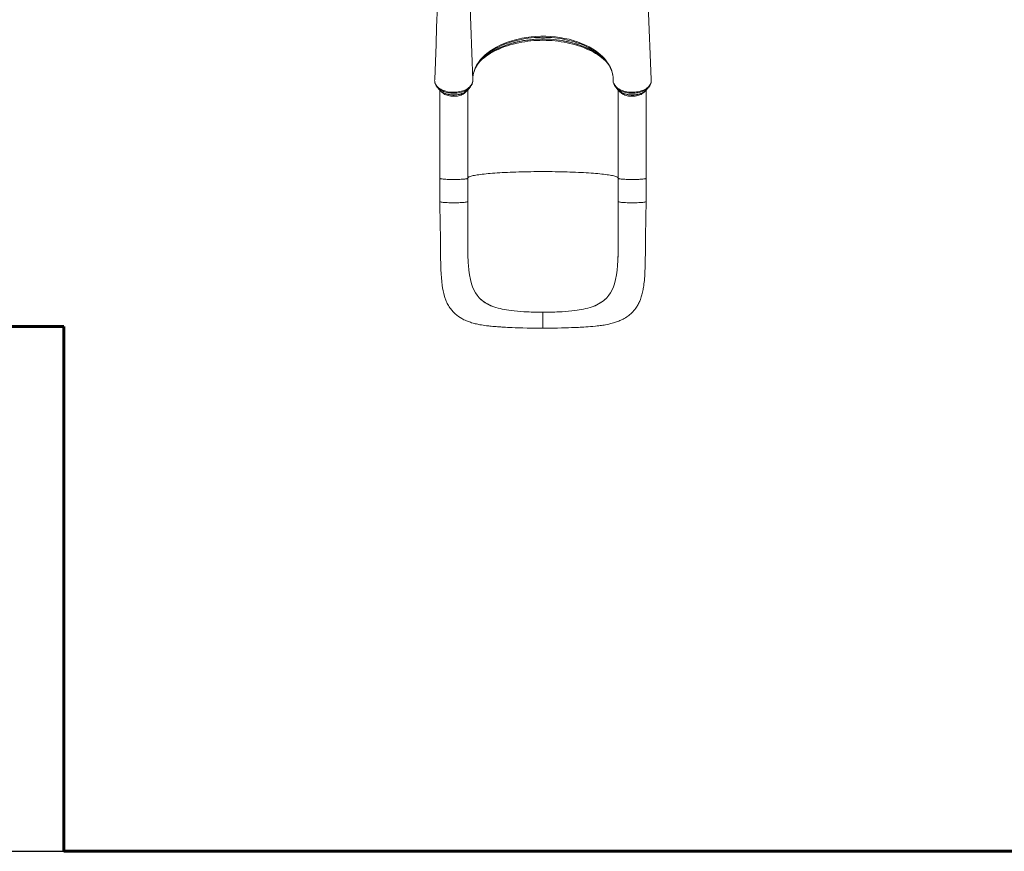
# Model space of a CAD drawing. Units: millimetres. Extents: x 4026 to 16162, y -1701 to 7518.
# Drawn here: x 9698 to 12511, y -1258 to 1119 of the extents above; entities that cross this region are included whole.
import ezdxf
from ezdxf.lldxf.tags import DXFTag

# ---------------------------------------------------------------- set-up
doc = ezdxf.new("R2010")
doc.units = ezdxf.units.MM
doc.layers.add('AREA MAX', color=3, linetype='Continuous')
doc.layers.add('PERIMETRO', color=7, linetype='Continuous')
tags = doc.linetypes.add('HIDDEN', pattern=[1.905, 1.27, -0.635]).pattern_tags.tags
tags[6:7] = [DXFTag(74, 4), DXFTag(75, 0), DXFTag(340, '0'), DXFTag(46, 1.0), DXFTag(50, 0.0), DXFTag(44, 0.0), DXFTag(45, 0.0)]
tags[4:5] = [DXFTag(74, 4), DXFTag(75, 0), DXFTag(340, '0'), DXFTag(46, 1.0), DXFTag(50, 0.0), DXFTag(44, 0.0), DXFTag(45, 0.0)]

msp = doc.modelspace()

# ---------------------------------------------------------------- linework, layer by layer
at = {"color": 8, "linetype": 'Continuous', "lineweight": 15}
msp.add_line((10992.388, 946.242), (10978.667, 1328.199), dxfattribs=at)
at = {"color": 7, "linetype": 'Continuous', "lineweight": 15}
for p, q in [((11035.951, 1025.589), (11041.023, 1029.358)), ((11349.838, 1025.589), (11344.767, 1029.358)), ((10883.504, 947.658), (10883.409, 945.189)), ((10992.314, 944.12), (10992.38, 945.276)), ((10992.383, 949.741), (10992.433, 951.152)), ((11502.229, 947.669), (11502.121, 948.495)), ((11502.346, 944.867), (11502.229, 947.669)), ((10890.196, 927.281), (10895.677, 920.451)), ((10890.443, 926.977), (10890.196, 927.281)), ((10895.992, 920.066), (10895.677, 920.451)), ((10897.895, 918.117), (10897.895, 666.1)), ((10977.895, 666.1), (10977.895, 918.116)), ((10980.112, 920.451), (10979.26, 919.439)), ((10980.112, 920.451), (10985.594, 927.281)), ((11400.196, 927.281), (11405.677, 920.451)), ((11405.677, 920.451), (11405.995, 920.062)), ((11407.895, 918.111), (11407.895, 666.1)), ((11487.895, 666.1), (11487.895, 918.093)), ((11489.354, 919.546), (11490.112, 920.451)), ((11490.112, 920.451), (11495.594, 927.281)), ((11495.374, 927.011), (11495.594, 927.281)), ((10897.895, 666.1), (10897.895, 599.65)), ((10977.895, 599.65), (10977.895, 666.1)), ((11407.895, 666.1), (11407.895, 599.65)), ((11487.895, 599.65), (11487.895, 666.1)), ((10978.403, 447.477), (10978.419, 446.945)), ((11407.386, 447.477), (11407.371, 446.945)), ((11011.616, 323.585), (11010.508, 324.755)), ((11374.173, 323.585), (11375.281, 324.755)), ((11049.321, 299.916), (11049.322, 299.916)), ((11052.431, 298.79), (11049.322, 299.916)), ((11147.929, 284.281), (11138.429, 284.784)), ((11192.895, 283.274), (11192.895, 237.634)), ((11237.86, 284.281), (11247.361, 284.784)), ((11333.358, 298.79), (11336.468, 299.916)), ((11336.468, 299.916), (11336.468, 299.916))]:
    msp.add_line(p, q, dxfattribs=at)
at = {"color": 7, "linetype": 'Continuous', "lineweight": 15, "flags": 128}
for points in [[(10897.185, 1328.182), (10894.837, 1257.253), (10891.382, 1159.038), (10889.156, 1097.982), (10887.337, 1049.065), (10883.517, 948.436)], [(11041.023, 1029.358), (11050.279, 1035.522), (11060.205, 1041.294), (11070.733, 1046.624), (11083.492, 1052.157), (11096.957, 1057.082), (11111.001, 1061.358), (11125.501, 1064.947), (11132.059, 1066.311), (11145.427, 1068.607), (11159.022, 1070.334), (11172.899, 1071.494), (11186.908, 1072.054), (11200.946, 1072.012), (11214.911, 1071.367), (11228.269, 1070.171), (11241.51, 1068.418), (11254.546, 1066.126), (11267.289, 1063.311), (11279.652, 1059.992), (11291.602, 1056.163), (11303.221, 1051.789), (11314.358, 1046.931), (11324.935, 1041.624), (11334.88, 1035.902), (11344.767, 1029.358)], [(11015.574, 1003.215), (11015.616, 1003.259), (11019.938, 1007.404), (11024.521, 1011.444), (11029.36, 1015.376), (11034.446, 1019.191), (11039.774, 1022.885), (11045.334, 1026.452), (11051.12, 1029.886), (11057.121, 1033.182), (11063.33, 1036.334), (11069.736, 1039.338), (11076.331, 1042.189), (11083.105, 1044.881), (11090.046, 1047.412), (11097.145, 1049.776), (11104.391, 1051.97), (11111.772, 1053.991), (11119.278, 1055.835), (11126.897, 1057.499), (11134.617, 1058.98), (11142.427, 1060.277), (11150.314, 1061.387), (11158.267, 1062.307), (11166.273, 1063.038), (11174.32, 1063.577), (11182.395, 1063.924), (11190.486, 1064.078), (11198.582, 1064.039), (11206.668, 1063.807), (11214.734, 1063.382), (11222.766, 1062.765), (11230.752, 1061.957), (11238.679, 1060.96), (11246.537, 1059.774), (11254.312, 1058.402), (11261.993, 1056.846), (11269.568, 1055.109), (11277.025, 1053.193), (11284.353, 1051.102), (11291.541, 1048.838), (11298.577, 1046.406), (11305.451, 1043.809), (11312.153, 1041.052), (11318.672, 1038.139), (11324.998, 1035.075), (11331.123, 1031.865), (11337.036, 1028.514), (11342.729, 1025.027), (11348.193, 1021.41), (11353.421, 1017.669), (11358.404, 1013.809), (11363.136, 1009.838), (11367.61, 1005.76), (11368.626, 1004.751)], [(10992.388, 946.242), (10992.444, 952.414), (10993, 958.58), (10993.301, 960.663), (10993.389, 961.204), (10993.779, 963.364), (10995.955, 971.956), (10999.158, 980.545), (11003.355, 988.996), (11008.511, 997.246), (11014.591, 1005.227), (11017.157, 1008.199), (11017.622, 1008.718), (11019.526, 1010.778), (11027.78, 1018.785), (11035.951, 1025.589)], [(11349.838, 1025.589), (11356.573, 1020.055), (11362.797, 1014.306), (11368.557, 1008.281), (11373.755, 1002.05), (11380.324, 992.605), (11385.6, 982.86), (11388.45, 976.03), (11390.667, 969.11), (11392.24, 962.136), (11393.234, 954.219), (11393.401, 946.242)], [(11015.697, 1003.355), (11012.17, 999.685), (11009.297, 996.471)], [(10883.409, 945.189), (10883.492, 943.345), (10883.938, 940.538), (10884.776, 937.753), (10886.072, 934.877), (10887.797, 932.058), (10889.747, 929.563), (10892.029, 927.172), (10894.708, 924.839), (10897.701, 922.661), (10900.94, 920.674), (10904.44, 918.856), (10908.293, 917.19), (10912.368, 915.732), (10915.014, 914.928), (10920.507, 913.599), (10926.275, 912.637), (10929.384, 912.281), (10935.69, 911.918), (10942.114, 912.007), (10946.61, 912.347), (10951.045, 912.925), (10955.515, 913.744), (10959.856, 914.791), (10963.923, 916.037), (10967.81, 917.48), (10971.593, 919.16), (10975.131, 921.044), (10978.307, 923.04), (10981.205, 925.183), (10983.874, 927.55), (10986.207, 930.044), (10988.134, 932.564), (10989.715, 935.183), (10990.968, 937.952), (10991.834, 940.763), (10992.291, 943.48), (10992.388, 946.238), (10992.388, 946.242)], [(10883.573, 948.433), (10883.504, 947.66), (10883.504, 947.658)], [(11393.254, 953.286), (11393.375, 951.695), (11393.397, 949.6)], [(11502.346, 944.867), (11502.161, 942.107), (11501.601, 939.374), (11500.635, 936.597), (11499.283, 933.883), (11497.608, 931.335), (11495.59, 928.879), (11493.166, 926.462), (11490.411, 924.191), (11487.438, 922.138), (11484.191, 920.234), (11480.588, 918.457), (11476.746, 916.889), (11470.88, 914.984), (11464.571, 913.518), (11460.214, 912.821), (11455.772, 912.325), (11451.145, 912.052), (11446.493, 912.038), (11441.702, 912.252), (11437.23, 912.674), (11432.832, 913.34), (11428.415, 914.247), (11424.14, 915.363), (11420.152, 916.675), (11416.354, 918.189), (11412.675, 919.925), (11409.252, 921.856), (11406.194, 923.912), (11403.424, 926.112), (11400.894, 928.523), (11398.707, 931.068), (11397.946, 932.095), (11396.827, 933.8), (11395.049, 937.332), (11393.896, 941.011), (11393.401, 946.242)], [(10896.048, 920.053), (10896.966, 918.95), (10899.092, 916.838), (10901.483, 914.846), (10904.123, 912.99), (10906.991, 911.284), (10910.066, 909.74), (10913.323, 908.366), (10916.74, 907.171), (10920.294, 906.16), (10923.961, 905.34), (10927.717, 904.714), (10931.538, 904.285), (10935.4, 904.056), (10939.277, 904.027), (10943.146, 904.199), (10946.981, 904.571), (10950.758, 905.14), (10954.453, 905.905), (10958.042, 906.862), (10961.503, 908.005), (10964.813, 909.33), (10967.949, 910.831), (10970.891, 912.501), (10973.617, 914.331), (10976.106, 916.312), (10978.336, 918.431), (10979.173, 919.392)], [(11406.043, 920.045), (11406.472, 919.502), (11408.527, 917.362), (11410.853, 915.338), (11413.432, 913.447), (11416.244, 911.702), (11419.268, 910.115), (11422.481, 908.697), (11425.86, 907.456), (11429.382, 906.399), (11433.022, 905.53), (11436.758, 904.854), (11440.565, 904.375), (11444.419, 904.095), (11448.295, 904.016), (11452.168, 904.137), (11456.014, 904.458), (11459.808, 904.977), (11463.526, 905.693), (11467.144, 906.601), (11470.64, 907.698), (11473.989, 908.977), (11477.172, 910.434), (11480.165, 912.062), (11482.948, 913.852), (11485.498, 915.796), (11487.796, 917.881), (11489.275, 919.498)], [(10897.895, 599.644), (10898.281, 584.784), (10898.628, 571.001), (10898.931, 558.282), (10899.184, 546.646), (10899.384, 536.171), (10899.54, 526.845), (10899.659, 518.65), (10899.757, 510.945), (10899.827, 504.581), (10899.877, 499.554), (10899.91, 495.864), (10899.937, 492.712), (10899.966, 489.198), (10900.015, 482.941), (10900.069, 475.78), (10900.133, 467.709), (10900.204, 459.725), (10900.294, 451.016), (10900.405, 442.266), (10900.541, 433.868), (10900.705, 425.824), (10900.903, 418.123), (10901.353, 404.978), (10901.919, 392.907), (10902.622, 381.717), (10903.566, 370.724), (10904.843, 359.896), (10905.967, 352.518), (10907.462, 344.55), (10909.351, 336.376), (10911.733, 328), (10912.685, 325.085), (10913.5, 322.746), (10914.248, 320.71), (10915.26, 318.106), (10916.586, 314.926), (10918.277, 311.197), (10919.649, 308.4), (10921.061, 305.709), (10922.772, 302.667), (10925.021, 298.988), (10927.263, 295.626), (10929.295, 292.808), (10931.29, 290.228), (10933.315, 287.776), (10935.446, 285.359), (10937.791, 282.874), (10942.091, 278.733), (10946.998, 274.576), (10951.927, 270.903), (10956.304, 267.997), (10960.886, 265.262), (10963.763, 263.686), (10967.121, 261.972), (10970.665, 260.296), (10974.156, 258.767), (10977.329, 257.475), (10979.98, 256.46), (10982.588, 255.516), (10985.425, 254.547), (10989.078, 253.382), (10993.365, 252.123), (10996.715, 251.215), (10999.614, 250.478), (11003.043, 249.661), (11006.445, 248.905), (11009.523, 248.265), (11012.533, 247.678), (11016.861, 246.896), (11021.856, 246.077), (11027.175, 245.293), (11031.918, 244.664), (11035.198, 244.263), (11038.104, 243.93), (11041.304, 243.585), (11045.085, 243.205), (11049.466, 242.798), (11054.469, 242.372), (11059.454, 241.983), (11063.435, 241.694), (11065.831, 241.529), (11067.569, 241.412), (11068.998, 241.319), (11070.561, 241.218), (11072.783, 241.079), (11075.24, 240.929), (11078.143, 240.757), (11081.81, 240.547), (11086.264, 240.303), (11091.528, 240.03), (11097.628, 239.735), (11104.592, 239.424), (11113.647, 239.059), (11123.917, 238.697), (11135.423, 238.353), (11148.088, 238.048), (11161.895, 237.807), (11176.837, 237.658), (11192.895, 237.629)], [(10977.798, 599.532), (10977.683, 599.292), (10976.884, 598.872), (10975.502, 598.463), (10973.559, 598.072), (10971.082, 597.704), (10968.109, 597.366), (10964.684, 597.061), (10960.859, 596.796), (10956.691, 596.573), (10952.242, 596.396), (10947.578, 596.268), (10942.769, 596.19), (10937.888, 596.164), (10933.007, 596.19), (10928.199, 596.268), (10923.535, 596.396), (10919.087, 596.573), (10914.919, 596.796), (10911.095, 597.062), (10907.672, 597.367), (10904.7, 597.705), (10902.225, 598.073), (10900.282, 598.464), (10898.902, 598.873), (10898.105, 599.293), (10897.935, 599.65)], [(10979.703, 419.914), (10979.574, 421.403), (10979.412, 423.455), (10979.305, 425.128), (10979.182, 427.251), (10979.036, 429.99), (10978.838, 434.111), (10978.63, 439.169), (10978.424, 445.198), (10978.234, 452.22), (10978.07, 460.222), (10977.951, 468.594), (10977.867, 477.859), (10977.82, 488.041), (10977.804, 499.164), (10977.809, 511.254), (10977.826, 524.342), (10977.845, 537.625), (10977.857, 551.856), (10977.861, 566.962), (10977.866, 582.853), (10977.872, 599.532)], [(11192.895, 237.629), (11207.674, 237.65), (11221.446, 237.774), (11234.199, 237.976), (11245.928, 238.234), (11256.634, 238.529), (11266.272, 238.842), (11274.821, 239.159), (11282.319, 239.469), (11288.801, 239.763), (11294.304, 240.031), (11298.858, 240.267), (11302.718, 240.476), (11306.434, 240.686), (11310.031, 240.898), (11315.473, 241.234), (11321.612, 241.642), (11328.657, 242.16), (11335.803, 242.752), (11342.821, 243.414), (11347.762, 243.939), (11352.125, 244.447), (11356.213, 244.966), (11360.274, 245.528), (11364.304, 246.136), (11367.664, 246.684), (11371.643, 247.382), (11376.254, 248.264), (11381.371, 249.349), (11386.494, 250.557), (11390.914, 251.706), (11394.399, 252.689), (11397.503, 253.627), (11400.09, 254.457), (11403.382, 255.58), (11406.873, 256.86), (11409.887, 258.045), (11412.492, 259.132), (11414.888, 260.189), (11417.16, 261.242), (11419.479, 262.374), (11422.09, 263.72), (11425.354, 265.518), (11428.94, 267.657), (11432.342, 269.859), (11435.162, 271.828), (11438.043, 273.988), (11440.917, 276.309), (11443.772, 278.801), (11446.521, 281.394), (11449.331, 284.265), (11452.436, 287.731), (11455.451, 291.438), (11458.018, 294.902), (11460.033, 297.854), (11461.809, 300.649), (11462.949, 302.551), (11464.41, 305.126), (11466.154, 308.428), (11467.593, 311.367), (11468.566, 313.482), (11469.346, 315.256), (11470.149, 317.167), (11471.294, 320.058), (11472.525, 323.408), (11473.747, 327.031), (11474.737, 330.223), (11475.614, 333.278), (11476.564, 336.87), (11477.555, 341.002), (11478.378, 344.793), (11478.993, 347.893), (11479.49, 350.596), (11479.993, 353.546), (11480.845, 359.17), (11481.51, 364.272), (11482.026, 368.823), (11482.519, 373.826), (11483.005, 379.591), (11483.458, 385.999), (11483.879, 393.142), (11484.265, 401.009), (11484.61, 409.606), (11484.926, 419.603), (11485.156, 429.177), (11485.324, 438.332), (11485.448, 447.067), (11485.542, 455.343), (11485.617, 463.13), (11485.678, 470.435), (11485.734, 477.531), (11485.781, 483.808), (11485.839, 491.127), (11485.912, 499.488), (11486.009, 508.895), (11486.14, 519.356), (11486.314, 530.888), (11486.527, 542.761), (11486.798, 555.631), (11487.122, 569.422), (11487.49, 584.086), (11487.895, 599.644)], [(11407.917, 599.532), (11407.923, 582.37), (11407.929, 566.09), (11407.933, 550.692), (11407.947, 536.282), (11407.966, 522.915), (11407.982, 510.557), (11407.987, 499.802), (11407.976, 489.892), (11407.942, 480.807), (11407.882, 472.528), (11407.796, 465.036), (11407.671, 457.458), (11407.524, 450.853), (11407.368, 445.204), (11407.212, 440.514), (11407.067, 436.764), (11406.963, 434.322), (11406.833, 431.72), (11406.651, 428.545), (11406.411, 424.828), (11406.364, 424.164)], [(11487.854, 599.65), (11487.684, 599.293), (11486.886, 598.872), (11485.506, 598.464), (11483.563, 598.072), (11481.087, 597.705), (11478.115, 597.366), (11474.692, 597.062), (11470.868, 596.796), (11466.7, 596.573), (11462.252, 596.396), (11457.589, 596.268), (11452.78, 596.19), (11447.899, 596.164), (11443.018, 596.19), (11438.21, 596.268), (11433.546, 596.396), (11429.097, 596.573), (11424.929, 596.796), (11421.104, 597.061), (11417.68, 597.366), (11414.707, 597.704), (11412.23, 598.072), (11410.287, 598.463), (11408.905, 598.872), (11408.106, 599.292), (11407.991, 599.532)], [(10977.887, 552.123), (10977.877, 534.045), (10977.856, 516.163), (10977.848, 498.476), (10977.896, 481.166), (10978.056, 464.135), (10978.403, 447.477)], [(11407.902, 552.123), (11407.912, 534.045), (11407.934, 516.163), (11407.941, 498.476), (11407.894, 481.166), (11407.733, 464.135), (11407.386, 447.477)], [(11407.371, 446.945), (11406.788, 431.779), (11405.886, 417.168), (11404.58, 403.185), (11402.763, 389.751), (11400.327, 376.929), (11397.161, 364.799)], [(10979.734, 419.915), (10979.904, 417.168), (10981.21, 403.185), (10983.026, 389.751), (10985.462, 376.929), (10988.628, 364.799)], [(10988.628, 364.799), (10991.777, 355.598), (10995.491, 346.996), (10999.818, 338.992), (11004.808, 331.58), (11010.508, 324.755)], [(11397.161, 364.799), (11394.012, 355.598), (11390.299, 346.996), (11385.971, 338.992), (11380.981, 331.58), (11375.281, 324.755)], [(11011.616, 323.585), (11019.378, 316.493), (11028.147, 310.24), (11034.748, 306.428), (11041.815, 302.99), (11049.321, 299.916)], [(11374.173, 323.585), (11366.411, 316.493), (11357.642, 310.24), (11351.041, 306.428), (11343.974, 302.99), (11336.468, 299.916)]]:
    msp.add_lwpolyline(points, dxfattribs=at)
at = {"color": 8, "linetype": 'Continuous', "lineweight": 15, "flags": 128}
for points in [[(11370.448, 1003.943), (11367.596, 1007.082), (11363.213, 1011.527), (11358.532, 1015.855), (11353.562, 1020.059), (11348.31, 1024.132), (11342.786, 1028.065), (11336.999, 1031.853), (11330.96, 1035.488), (11324.68, 1038.965), (11318.168, 1042.277), (11311.437, 1045.418), (11304.499, 1048.384), (11297.365, 1051.167), (11290.049, 1053.765), (11282.562, 1056.172), (11274.918, 1058.384), (11267.131, 1060.397), (11259.213, 1062.208), (11251.18, 1063.814), (11243.044, 1065.211), (11234.821, 1066.397), (11226.524, 1067.371), (11218.168, 1068.129), (11209.768, 1068.672), (11201.339, 1068.999), (11192.895, 1069.107), (11184.45, 1068.999), (11176.021, 1068.672), (11167.621, 1068.129), (11159.265, 1067.371), (11150.968, 1066.397), (11142.745, 1065.211), (11134.61, 1063.814), (11126.576, 1062.208), (11118.659, 1060.397), (11110.871, 1058.384), (11103.227, 1056.172), (11095.741, 1053.765), (11088.424, 1051.167), (11081.29, 1048.384), (11074.352, 1045.418), (11067.621, 1042.277), (11061.11, 1038.965), (11054.829, 1035.488), (11048.79, 1031.853), (11043.004, 1028.065), (11037.479, 1024.132), (11032.227, 1020.059), (11027.257, 1015.855), (11022.576, 1011.527), (11018.194, 1007.082), (11015.805, 1004.468)], [(11013.719, 1001.331), (11014.467, 1002.02), (11019.508, 1006.436), (11024.838, 1010.722), (11030.447, 1014.871), (11036.326, 1018.876), (11042.465, 1022.73), (11048.855, 1026.427), (11055.483, 1029.96), (11062.341, 1033.324), (11069.415, 1036.513), (11076.695, 1039.521), (11084.167, 1042.345), (11091.821, 1044.979), (11099.642, 1047.418), (11107.619, 1049.659), (11115.737, 1051.698), (11123.984, 1053.532), (11132.345, 1055.157), (11140.807, 1056.571), (11149.355, 1057.772), (11157.976, 1058.757), (11166.655, 1059.524), (11175.377, 1060.074), (11184.129, 1060.404), (11192.895, 1060.514), (11201.661, 1060.404), (11210.412, 1060.074), (11219.135, 1059.524), (11227.813, 1058.757), (11236.434, 1057.772), (11244.982, 1056.571), (11253.444, 1055.157), (11261.805, 1053.532), (11270.052, 1051.698), (11278.17, 1049.659), (11286.147, 1047.418), (11293.968, 1044.979), (11301.622, 1042.345), (11309.095, 1039.521), (11316.374, 1036.513), (11323.448, 1033.324), (11330.306, 1029.96), (11336.935, 1026.427), (11343.324, 1022.73), (11349.463, 1018.876), (11355.343, 1014.871), (11360.952, 1010.722), (11366.281, 1006.436), (11371.323, 1002.02), (11372.07, 1001.331)], [(11368.509, 1004.916), (11364.513, 1008.65), (11359.517, 1012.951), (11354.237, 1017.121), (11348.681, 1021.154), (11342.86, 1025.042), (11336.783, 1028.779), (11330.46, 1032.358), (11323.903, 1035.773), (11317.123, 1039.019), (11310.13, 1042.09), (11302.938, 1044.98), (11295.557, 1047.685), (11288.002, 1050.2), (11280.284, 1052.52), (11272.418, 1054.643), (11264.415, 1056.564), (11256.291, 1058.279), (11248.059, 1059.787), (11239.732, 1061.084), (11231.326, 1062.169), (11222.854, 1063.038), (11214.33, 1063.692), (11205.771, 1064.128), (11197.189, 1064.346), (11188.6, 1064.346), (11180.018, 1064.128), (11171.459, 1063.692), (11162.936, 1063.038), (11154.464, 1062.169), (11146.057, 1061.084), (11137.731, 1059.787), (11129.498, 1058.279), (11121.374, 1056.564), (11113.372, 1054.643), (11105.505, 1052.52), (11097.787, 1050.2), (11090.232, 1047.685), (11082.852, 1044.98), (11075.659, 1042.09), (11068.667, 1039.019), (11061.886, 1035.773), (11055.329, 1032.358), (11049.006, 1028.779), (11042.929, 1025.042), (11037.108, 1021.154), (11031.552, 1017.121), (11026.272, 1012.951), (11021.276, 1008.65), (11016.573, 1004.225), (11015.697, 1003.355)], [(10985.588, 927.274), (10985.094, 926.674), (10982.89, 924.312), (10980.376, 922.071), (10977.567, 919.966), (10974.485, 918.012), (10971.149, 916.222), (10967.583, 914.61), (10963.812, 913.185), (10959.862, 911.958), (10955.76, 910.937), (10951.534, 910.13), (10947.214, 909.542), (10942.83, 909.177), (10938.411, 909.037), (10933.989, 909.124), (10929.594, 909.437), (10925.256, 909.973), (10921.006, 910.73), (10916.872, 911.701), (10912.884, 912.88), (10909.069, 914.26), (10905.453, 915.83), (10902.061, 917.579), (10898.918, 919.496), (10896.043, 921.567), (10893.459, 923.777), (10891.181, 926.113), (10890.443, 926.977)], [(10979.26, 919.439), (10979.051, 919.205), (10976.886, 917.038), (10974.42, 914.995), (10971.673, 913.094), (10968.666, 911.348), (10965.422, 909.771), (10961.965, 908.376), (10958.323, 907.172), (10954.524, 906.17), (10950.597, 905.376), (10946.571, 904.798), (10942.479, 904.44), (10938.352, 904.303), (10934.221, 904.39), (10930.118, 904.7), (10926.075, 905.23), (10922.124, 905.976), (10918.294, 906.933), (10914.614, 908.093), (10911.115, 909.447), (10907.821, 910.984), (10904.759, 912.694), (10901.953, 914.562), (10899.424, 916.575), (10897.19, 918.716), (10895.992, 920.066)], [(10901.654, 914.645), (10903.077, 912.945), (10905.091, 910.976), (10907.397, 909.133), (10909.976, 907.433), (10912.803, 905.889), (10915.855, 904.517), (10919.104, 903.328), (10922.52, 902.334), (10926.073, 901.542), (10929.732, 900.96), (10933.464, 900.593), (10937.236, 900.445), (10941.013, 900.517), (10944.762, 900.807), (10948.45, 901.315), (10952.044, 902.034), (10955.512, 902.959), (10958.822, 904.081), (10961.946, 905.391), (10964.855, 906.876), (10967.523, 908.523), (10969.927, 910.319), (10972.045, 912.246), (10973.858, 914.287), (10974.079, 914.571)], [(11400.211, 927.262), (11400.696, 926.674), (11402.899, 924.312), (11405.413, 922.071), (11408.222, 919.966), (11411.304, 918.012), (11414.64, 916.222), (11418.206, 914.61), (11421.977, 913.185), (11425.927, 911.958), (11430.029, 910.937), (11434.255, 910.13), (11438.575, 909.542), (11442.959, 909.177), (11447.378, 909.037), (11451.8, 909.124), (11456.195, 909.437), (11460.533, 909.973), (11464.784, 910.73), (11468.917, 911.701), (11472.905, 912.88), (11476.721, 914.26), (11480.336, 915.83), (11483.728, 917.579), (11486.872, 919.496), (11489.746, 921.567), (11492.331, 923.777), (11494.608, 926.113), (11495.374, 927.011)], [(11405.995, 920.062), (11406.738, 919.205), (11408.904, 917.038), (11411.369, 914.995), (11414.116, 913.094), (11417.123, 911.348), (11420.368, 909.771), (11423.824, 908.376), (11427.466, 907.172), (11431.265, 906.17), (11435.193, 905.376), (11439.218, 904.798), (11443.31, 904.44), (11447.437, 904.303), (11451.568, 904.39), (11455.671, 904.7), (11459.714, 905.23), (11463.666, 905.976), (11467.496, 906.933), (11471.175, 908.093), (11474.675, 909.447), (11477.968, 910.984), (11481.03, 912.694), (11483.836, 914.562), (11486.366, 916.575), (11488.599, 918.716), (11489.354, 919.546)], [(11411.751, 914.518), (11411.932, 914.287), (11413.745, 912.246), (11415.862, 910.319), (11418.266, 908.523), (11420.935, 906.876), (11423.843, 905.391), (11426.967, 904.081), (11430.277, 902.959), (11433.745, 902.034), (11437.339, 901.315), (11441.027, 900.807), (11444.776, 900.517), (11448.554, 900.445), (11452.325, 900.593), (11456.057, 900.96), (11459.716, 901.542), (11463.269, 902.334), (11466.686, 903.328), (11469.934, 904.517), (11472.986, 905.889), (11475.814, 907.433), (11478.392, 909.133), (11480.699, 910.976), (11482.712, 912.945), (11484.036, 914.515)], [(10977.895, 666.928), (10977.896, 666.932), (10978.262, 667.696), (10978.984, 668.457), (10980.063, 669.216), (10981.495, 669.97), (10983.278, 670.718), (10985.41, 671.459), (10987.887, 672.192), (10990.705, 672.916), (10993.858, 673.629), (10997.343, 674.33), (11001.153, 675.018), (11005.281, 675.692), (11009.722, 676.351), (11014.467, 676.994), (11019.508, 677.619), (11024.838, 678.226), (11030.447, 678.813), (11036.326, 679.38), (11042.465, 679.926), (11048.855, 680.449), (11055.483, 680.949), (11062.341, 681.425), (11069.415, 681.877), (11076.695, 682.303), (11084.167, 682.703), (11091.821, 683.075), (11099.642, 683.421), (11107.619, 683.738), (11115.737, 684.027), (11123.984, 684.286), (11132.345, 684.516), (11140.807, 684.717), (11149.355, 684.886), (11157.976, 685.026), (11166.655, 685.135), (11175.377, 685.212), (11184.129, 685.259), (11192.895, 685.275), (11201.661, 685.259), (11210.412, 685.212), (11219.135, 685.135), (11227.813, 685.026), (11236.434, 684.886), (11244.982, 684.717), (11253.444, 684.516), (11261.805, 684.286), (11270.052, 684.027), (11278.17, 683.738), (11286.147, 683.421), (11293.968, 683.075), (11301.622, 682.703), (11309.095, 682.303), (11316.374, 681.877), (11323.448, 681.425), (11330.306, 680.949), (11336.935, 680.449), (11343.324, 679.926), (11349.463, 679.38), (11355.343, 678.813), (11360.952, 678.226), (11366.281, 677.619), (11371.323, 676.994), (11376.068, 676.351), (11380.508, 675.692), (11384.636, 675.018), (11388.446, 674.33), (11391.931, 673.629), (11395.085, 672.916), (11397.902, 672.192), (11400.379, 671.459), (11402.511, 670.718), (11404.295, 669.97), (11405.727, 669.216), (11406.805, 668.457), (11407.528, 667.696), (11407.894, 666.932), (11407.895, 666.928)], [(10897.895, 666.1), (10897.93, 665.954), (10898.268, 665.625), (10898.959, 665.302), (10899.997, 664.985), (10901.374, 664.678), (10903.077, 664.384), (10905.091, 664.105), (10907.397, 663.845), (10909.976, 663.604), (10912.803, 663.385), (10915.855, 663.191), (10919.104, 663.023), (10922.52, 662.882), (10926.073, 662.77), (10929.732, 662.687), (10933.464, 662.636), (10937.236, 662.615), (10941.013, 662.625), (10944.762, 662.666), (10948.45, 662.738), (10952.044, 662.84), (10955.512, 662.97), (10958.822, 663.129), (10961.946, 663.315), (10964.855, 663.525), (10967.523, 663.758), (10969.927, 664.012), (10972.045, 664.285), (10973.858, 664.574), (10975.35, 664.877), (10976.508, 665.19), (10977.321, 665.512), (10977.782, 665.839), (10977.895, 666.1)], [(11407.895, 666.1), (11408.007, 665.839), (11408.469, 665.512), (11409.282, 665.19), (11410.439, 664.877), (11411.932, 664.574), (11413.745, 664.285), (11415.862, 664.012), (11418.266, 663.758), (11420.935, 663.525), (11423.843, 663.315), (11426.967, 663.129), (11430.277, 662.97), (11433.745, 662.84), (11437.339, 662.738), (11441.027, 662.666), (11444.776, 662.625), (11448.554, 662.615), (11452.325, 662.636), (11456.057, 662.687), (11459.716, 662.77), (11463.269, 662.882), (11466.686, 663.023), (11469.934, 663.191), (11472.986, 663.385), (11475.814, 663.604), (11478.392, 663.845), (11480.699, 664.105), (11482.712, 664.384), (11484.415, 664.678), (11485.792, 664.985), (11486.831, 665.302), (11487.522, 665.625), (11487.859, 665.954), (11487.895, 666.1)], [(10977.873, 551.474), (10977.884, 545.005), (10977.876, 537.912), (10977.872, 535.554), (10977.872, 535.486), (10977.871, 535.482), (10977.871, 535.477), (10977.871, 535.476), (10977.871, 535.476), (10977.871, 535.477), (10977.871, 535.481), (10977.871, 535.491), (10977.871, 535.534), (10977.871, 535.709), (10977.87, 536.407), (10977.87, 539.188), (10977.873, 550.3), (10977.886, 595.426), (10977.887, 599.718)], [(11407.916, 551.474), (11407.905, 545.005), (11407.913, 537.912), (11407.917, 535.554), (11407.918, 535.486), (11407.918, 535.482), (11407.918, 535.477), (11407.918, 535.476), (11407.918, 535.476), (11407.918, 535.477), (11407.918, 535.481), (11407.918, 535.491), (11407.918, 535.534), (11407.919, 535.709), (11407.919, 536.407), (11407.919, 539.188), (11407.916, 550.3), (11407.904, 595.426), (11407.902, 599.718)]]:
    msp.add_lwpolyline(points, dxfattribs=at)
at = {"color": 7, "linetype": 'Continuous', "lineweight": 15}
for centre, radius, start, end in [((38837.218, 2128.084), 27360.446, 181.6756062, 182.4709414), ((11073.32, 946.612), 81.093, 142.845083, 173.498866), ((11102.832, 927.012), 116.503, 138.330163, 144.058777), ((11275.679, 909.17), 133.36, 40.8912, 45.88579), ((11283.29, 927.276), 116.079, 35.75339, 41.336039), ((11312.14, 946.356), 81.498, 9.280526, 36.918771), ((10912.12, 945.81), 28.698, 186.059948, 221.122158), ((10964.576, 945.501), 27.778, 319.026872, 355.570569), ((11422.254, 945.924), 28.851, 181.147629, 220.281485), ((11474.311, 945.571), 28.046, 318.481232, 353.252351), ((11082.435, 394.534), 100.245, 225.052782, 250.711315), ((11303.344, 394.55), 100.264, 289.291117, 314.944786), ((11128.956, 532.042), 245.484, 251.836572, 263.603731), ((11169.959, 843.394), 559.499, 262.982931, 266.76942), ((11191.991, 1247.86), 964.586, 267.381824, 270.053673), ((11193.798, 1247.86), 964.586, 269.946327, 272.618176), ((11215.83, 843.394), 559.499, 273.23058, 277.017069), ((11256.834, 532.042), 245.484, 276.396269, 288.163428)]:
    msp.add_arc(centre, radius, start, end, dxfattribs=at)
at = {"layer": 'AREA MAX'}
msp.add_lwpolyline([(15323.931, 6742.252), (6823.825, 6742.252), (6823.825, -1257.522), (15323.931, -1257.522)], close=True, dxfattribs=at)
at = {"layer": 'PERIMETRO', "linetype": 'HIDDEN', "lineweight": 60, "ltscale": 120}
for p, q in [((6823.931, 242.252), (9823.931, 242.252)), ((9823.931, 242.252), (9823.931, -1257.748)), ((9823.931, -1257.748), (12823.931, -1257.748))]:
    msp.add_line(p, q, dxfattribs=at)

doc.saveas('drawing.dxf')
